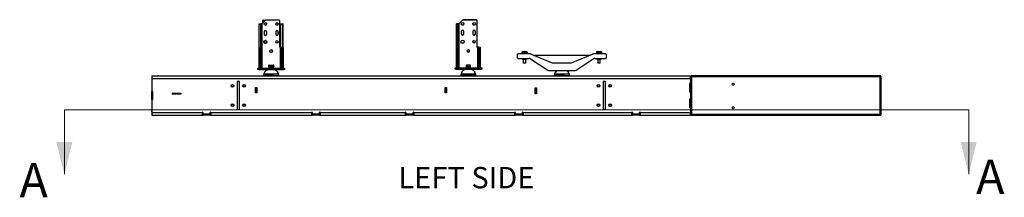
# Paper-space layout 'Sheet2' of a CAD drawing. Units: inches. Extents: x -284 to 586, y 9 to 376.
# Drawn here: x -284 to -32, y 238 to 284 of the extents above; entities that cross this region are included whole.
import ezdxf

# ---------------------------------------------------------------- set-up
doc = ezdxf.new("R2010")
doc.units = ezdxf.units.IN
doc.header["$MEASUREMENT"] = 0
doc.layers.add('FORMAT', color=7, linetype='Continuous')
doc.styles.add('SLDTEXTSTYLE0', font='TXT', dxfattribs={"width": 0.75})

psp = doc.layouts.new('Sheet2')

# ---------------------------------------------------------------- linework, layer by layer
at = {"color": 7, "linetype": 'Continuous', "lineweight": 25, "ltscale": 35}
for p, q in [((-220.886, 283.472), (-221.849, 282.508)), ((-221.622, 283.383), (-221.622, 282.735)), ((-221.497, 283.508), (-220.797, 283.508)), ((-217.392, 283.508), (-220.797, 283.508)), ((-217.267, 283.383), (-217.267, 276.633)), ((-217.267, 282.741), (-217.035, 282.508)), ((-217.267, 282.735), (-217.041, 282.508)), ((-171.962, 282.568), (-171.587, 282.568)), ((-171.962, 282.443), (-171.962, 282.568)), ((-171.93, 282.59), (-171.93, 282.568)), ((-171.93, 282.59), (-171.316, 282.59)), ((-171.587, 282.568), (-171.587, 282.443)), ((-171.337, 282.568), (-171.587, 282.568)), ((-170.374, 283.532), (-171.337, 282.568)), ((-171.337, 282.568), (-171.337, 271.288)), ((-166.88, 283.568), (-170.285, 283.568)), ((-170.253, 283.59), (-166.88, 283.59)), ((-166.755, 283.443), (-166.755, 283.465)), ((-166.755, 283.443), (-166.755, 276.693)), ((-222.474, 282.508), (-222.099, 282.508)), ((-222.474, 282.383), (-222.474, 282.508)), ((-222.099, 282.383), (-222.474, 282.383)), ((-222.474, 271.353), (-222.474, 282.383)), ((-222.099, 282.508), (-222.099, 282.383)), ((-221.849, 282.508), (-222.099, 282.508)), ((-222.099, 271.353), (-222.099, 282.383)), ((-221.849, 282.508), (-221.849, 271.228)), ((-221.235, 280.499), (-221.235, 279.889)), ((-220.607, 280.499), (-220.607, 279.889)), ((-220.585, 279.889), (-220.585, 280.499)), ((-218.282, 280.499), (-218.282, 279.889)), ((-217.655, 280.499), (-217.655, 279.889)), ((-217.632, 279.889), (-217.632, 280.499)), ((-217.041, 282.508), (-216.406, 282.508)), ((-216.387, 282.508), (-216.406, 282.508)), ((-216.385, 271.353), (-216.385, 282.383)), ((-171.587, 282.443), (-171.962, 282.443)), ((-171.962, 271.413), (-171.962, 282.443)), ((-171.587, 271.413), (-171.587, 282.443)), ((-170.723, 280.559), (-170.723, 279.949)), ((-170.073, 279.949), (-170.073, 280.559)), ((-167.77, 280.559), (-167.77, 279.949)), ((-167.12, 279.949), (-167.12, 280.559)), ((-222.486, 276.508), (-222.486, 271.228)), ((-222.486, 276.508), (-222.474, 276.508)), ((-217.142, 276.508), (-217.018, 276.508)), ((-216.768, 276.508), (-217.018, 276.508)), ((-217.018, 271.228), (-217.018, 276.508)), ((-216.768, 276.508), (-216.393, 276.508)), ((-216.768, 276.383), (-216.768, 276.508)), ((-216.393, 276.383), (-216.768, 276.383)), ((-216.768, 276.383), (-216.768, 271.353)), ((-216.393, 276.508), (-216.393, 276.383)), ((-216.393, 276.383), (-216.393, 271.353)), ((-166.474, 276.59), (-166.63, 276.59)), ((-166.63, 276.568), (-166.506, 276.568)), ((-166.256, 276.568), (-166.506, 276.568)), ((-166.506, 271.288), (-166.506, 276.568)), ((-166.474, 276.59), (-165.849, 276.59)), ((-166.256, 276.568), (-165.881, 276.568)), ((-166.256, 276.443), (-166.256, 276.568)), ((-165.881, 276.443), (-166.256, 276.443)), ((-166.256, 276.443), (-166.256, 271.413)), ((-165.881, 276.568), (-165.881, 276.443)), ((-165.881, 276.443), (-165.881, 271.413)), ((-165.849, 271.31), (-165.849, 276.59)), ((-155.177, 275.378), (-155.187, 275.374)), ((-155.187, 275.374), (-155.187, 274.981)), ((-155.187, 274.981), (-155.16, 274.981)), ((-155.049, 275.431), (-155.177, 275.379)), ((-155.163, 274.981), (-155.163, 274.816)), ((-154.873, 274.981), (-155.16, 274.981)), ((-155.049, 275.431), (-154.028, 275.431)), ((-154.873, 274.981), (-154.846, 274.981)), ((-154.846, 275.374), (-154.846, 274.981)), ((-154.846, 274.981), (-154.793, 274.981)), ((-154.538, 274.981), (-154.793, 274.981)), ((-154.538, 274.981), (-154.452, 274.981)), ((-154.538, 274.816), (-154.538, 274.981)), ((-154.479, 274.971), (-154.538, 274.971)), ((-154.479, 274.816), (-154.479, 274.981)), ((-154.443, 274.816), (-154.443, 274.981)), ((-154.249, 274.981), (-154.443, 274.981)), ((-154.249, 274.981), (-154.196, 274.981)), ((-154.196, 275.374), (-154.196, 274.981)), ((-154.196, 274.981), (-154.172, 274.981)), ((-153.914, 274.981), (-154.172, 274.981)), ((-153.9, 275.379), (-154.028, 275.431)), ((-153.914, 274.981), (-153.889, 274.981)), ((-153.913, 274.816), (-153.913, 274.981)), ((-153.889, 275.374), (-153.889, 274.981)), ((-136.057, 275.378), (-136.067, 275.374)), ((-136.067, 275.374), (-136.067, 274.981)), ((-136.067, 274.981), (-136.04, 274.981)), ((-135.929, 275.431), (-136.057, 275.379)), ((-136.043, 274.981), (-136.043, 274.816)), ((-135.753, 274.981), (-136.04, 274.981)), ((-135.929, 275.431), (-134.908, 275.431)), ((-135.753, 274.981), (-135.726, 274.981)), ((-135.726, 275.374), (-135.726, 274.981)), ((-135.726, 274.981), (-135.673, 274.981)), ((-135.418, 274.981), (-135.673, 274.981)), ((-135.418, 274.981), (-135.332, 274.981)), ((-135.418, 274.816), (-135.418, 274.981)), ((-135.359, 274.971), (-135.418, 274.971)), ((-135.359, 274.816), (-135.359, 274.981)), ((-135.323, 274.816), (-135.323, 274.981)), ((-135.129, 274.981), (-135.323, 274.981)), ((-135.129, 274.981), (-135.076, 274.981)), ((-135.076, 275.374), (-135.076, 274.981)), ((-135.076, 274.981), (-135.052, 274.981)), ((-134.794, 274.981), (-135.052, 274.981)), ((-134.78, 275.379), (-134.908, 275.431)), ((-134.794, 274.981), (-134.769, 274.981)), ((-134.793, 274.816), (-134.793, 274.981)), ((-134.769, 275.374), (-134.769, 274.981)), ((-156.401, 274.566), (-156.401, 273.941)), ((-153.11, 274.816), (-156.151, 274.816)), ((-156.151, 273.691), (-153.376, 273.691)), ((-155.088, 273.691), (-155.088, 273.531)), ((-155.088, 273.531), (-154.538, 273.531)), ((-154.538, 273.431), (-154.988, 273.431)), ((-154.848, 273.431), (-154.848, 272.481)), ((-154.228, 272.481), (-154.848, 272.481)), ((-154.538, 273.691), (-154.538, 273.531)), ((-154.538, 273.531), (-153.988, 273.531)), ((-154.538, 273.531), (-154.538, 273.431)), ((-154.088, 273.431), (-154.538, 273.431)), ((-154.228, 272.481), (-154.228, 273.431)), ((-153.988, 273.691), (-153.988, 273.531)), ((-152.964, 273.568), (-148.589, 270.689)), ((-152.829, 274.761), (-147.44, 272.584)), ((-137.915, 274.432), (-152.013, 274.432)), ((-147.346, 272.566), (-142.581, 272.566)), ((-142.488, 272.584), (-137.099, 274.761)), ((-141.339, 270.689), (-136.964, 273.568)), ((-133.776, 274.816), (-136.818, 274.816)), ((-136.552, 273.691), (-133.776, 273.691)), ((-135.968, 273.691), (-135.968, 273.531)), ((-135.968, 273.531), (-135.418, 273.531)), ((-135.418, 273.431), (-135.868, 273.431)), ((-135.728, 273.431), (-135.728, 272.481)), ((-135.108, 272.481), (-135.728, 272.481)), ((-135.418, 273.691), (-135.418, 273.531)), ((-135.418, 273.531), (-135.418, 273.431)), ((-135.418, 273.531), (-134.868, 273.531)), ((-134.968, 273.431), (-135.418, 273.431)), ((-135.108, 272.481), (-135.108, 273.431)), ((-134.868, 273.691), (-134.868, 273.531)), ((-133.526, 273.941), (-133.526, 274.566)), ((-222.873, 271.228), (-222.873, 270.853)), ((-222.873, 271.228), (-222.849, 271.228)), ((-222.849, 270.853), (-222.873, 270.853)), ((-222.849, 270.853), (-222.849, 271.228)), ((-222.849, 271.228), (-222.599, 271.228)), ((-222.599, 270.853), (-222.849, 270.853)), ((-222.599, 271.228), (-222.599, 270.853)), ((-222.599, 271.228), (-216.268, 271.228)), ((-222.599, 270.853), (-216.268, 270.853)), ((-222.474, 271.353), (-222.099, 271.353)), ((-222.474, 271.228), (-222.474, 271.353)), ((-222.099, 271.353), (-222.099, 271.228)), ((-220.121, 271.318), (-220.121, 271.228)), ((-219.434, 271.318), (-220.121, 271.318)), ((-220.072, 271.916), (-220.083, 271.912)), ((-220.083, 271.912), (-220.083, 271.518)), ((-220.083, 271.518), (-220.055, 271.518)), ((-219.944, 271.968), (-220.072, 271.916)), ((-220.059, 271.518), (-220.059, 271.318)), ((-219.769, 271.518), (-220.055, 271.518)), ((-219.944, 271.968), (-218.923, 271.968)), ((-219.769, 271.518), (-219.741, 271.518)), ((-219.741, 271.912), (-219.741, 271.518)), ((-219.741, 271.518), (-219.689, 271.518)), ((-219.434, 271.518), (-219.689, 271.518)), ((-219.434, 271.518), (-219.347, 271.518)), ((-219.434, 271.318), (-219.434, 271.518)), ((-219.375, 271.508), (-219.434, 271.508)), ((-218.746, 271.318), (-219.434, 271.318)), ((-219.375, 271.318), (-219.375, 271.518)), ((-219.338, 271.318), (-219.338, 271.518)), ((-219.144, 271.518), (-219.338, 271.518)), ((-219.144, 271.518), (-219.092, 271.518)), ((-219.092, 271.912), (-219.092, 271.518)), ((-219.092, 271.518), (-219.067, 271.518)), ((-218.809, 271.518), (-219.067, 271.518)), ((-218.963, 270.852), (-218.963, 270.853)), ((-218.795, 271.916), (-218.923, 271.968)), ((-218.809, 271.318), (-218.809, 271.518)), ((-218.809, 271.518), (-218.784, 271.518)), ((-218.784, 271.912), (-218.784, 271.518)), ((-218.746, 271.228), (-218.746, 271.318)), ((-216.768, 271.353), (-216.393, 271.353)), ((-216.768, 271.228), (-216.768, 271.353)), ((-216.393, 271.353), (-216.393, 271.228)), ((-216.268, 270.853), (-216.268, 271.228)), ((-216.268, 271.228), (-216.018, 271.228)), ((-216.018, 270.853), (-216.268, 270.853)), ((-216.018, 271.228), (-216.018, 270.853)), ((-216.018, 271.228), (-216.004, 271.228)), ((-216.018, 270.853), (-216.004, 270.853)), ((-216.004, 270.853), (-216.004, 271.228)), ((-216.004, 270.853), (-216.004, 271.228)), ((-172.337, 271.288), (-172.337, 271.31)), ((-172.337, 271.31), (-172.087, 271.31)), ((-172.337, 270.913), (-172.337, 271.288)), ((-172.337, 271.288), (-172.087, 271.288)), ((-172.087, 270.913), (-172.337, 270.913)), ((-172.087, 271.31), (-171.962, 271.31)), ((-172.087, 271.288), (-172.087, 270.913)), ((-172.087, 271.288), (-165.756, 271.288)), ((-172.087, 270.913), (-165.756, 270.913)), ((-171.962, 271.413), (-171.587, 271.413)), ((-171.962, 271.288), (-171.962, 271.413)), ((-171.587, 271.413), (-171.587, 271.288)), ((-169.577, 271.383), (-169.577, 271.288)), ((-168.926, 271.383), (-169.577, 271.383)), ((-169.39, 271.938), (-169.463, 271.896)), ((-169.463, 271.896), (-169.463, 271.567)), ((-169.329, 271.567), (-169.463, 271.567)), ((-169.448, 271.547), (-169.448, 271.383)), ((-169.448, 271.547), (-168.437, 271.547)), ((-169.329, 271.938), (-169.39, 271.938)), ((-169.39, 271.567), (-169.39, 271.547)), ((-168.925, 271.938), (-169.329, 271.938)), ((-169.196, 271.567), (-169.329, 271.567)), ((-169.196, 271.567), (-169.196, 271.896)), ((-168.925, 271.567), (-169.196, 271.567)), ((-168.267, 271.383), (-168.926, 271.383)), ((-168.517, 271.938), (-168.925, 271.938)), ((-168.654, 271.567), (-168.925, 271.567)), ((-168.654, 271.567), (-168.654, 271.896)), ((-168.517, 271.567), (-168.654, 271.567)), ((-168.453, 271.938), (-168.517, 271.938)), ((-168.38, 271.567), (-168.517, 271.567)), ((-168.38, 271.896), (-168.453, 271.938)), ((-168.453, 271.547), (-168.453, 271.567)), ((-168.437, 271.547), (-168.437, 271.383)), ((-168.437, 271.547), (-168.427, 271.547)), ((-168.427, 271.547), (-168.427, 271.383)), ((-168.427, 271.547), (-168.396, 271.547)), ((-168.396, 271.383), (-168.396, 271.547)), ((-168.38, 271.567), (-168.38, 271.896)), ((-168.267, 271.288), (-168.267, 271.383)), ((-166.256, 271.288), (-166.256, 271.413)), ((-166.256, 271.413), (-165.881, 271.413)), ((-165.881, 271.413), (-165.881, 271.288)), ((-165.881, 271.31), (-165.756, 271.31)), ((-165.756, 271.31), (-165.506, 271.31)), ((-165.756, 270.913), (-165.756, 271.288)), ((-165.756, 271.288), (-165.506, 271.288)), ((-165.506, 270.913), (-165.756, 270.913)), ((-165.506, 271.31), (-165.506, 271.288)), ((-165.506, 271.288), (-165.506, 270.913)), ((-148.177, 270.566), (-141.751, 270.566)), ((-249.968, 269.193), (-249.968, 268.525)), ((-249.968, 269.193), (-111.968, 269.193)), ((-249.968, 268.525), (-111.968, 268.525)), ((-249.968, 268.525), (-249.968, 265.287)), ((-248.9, 269.228), (-248.935, 269.211)), ((-248.935, 269.211), (-248.935, 269.193)), ((-248.935, 269.211), (-248.25, 269.211)), ((-248.9, 269.228), (-248.285, 269.228)), ((-248.25, 269.211), (-248.285, 269.228)), ((-248.25, 269.193), (-248.25, 269.211)), ((-227.53, 267.756), (-228.155, 267.756)), ((-228.155, 267.756), (-228.155, 260.631)), ((-227.53, 260.631), (-227.53, 267.756)), ((-227.53, 260.631), (-227.53, 267.756)), ((-221.308, 269.708), (-221.404, 269.313)), ((-221.308, 269.708), (-221.404, 269.313)), ((-221.404, 269.313), (-221.404, 269.193)), ((-221.404, 269.313), (-221.404, 269.193)), ((-221.404, 269.313), (-221.094, 269.313)), ((-221.094, 269.313), (-221.094, 269.193)), ((-219.961, 269.313), (-221.094, 269.313)), ((-219.961, 269.313), (-219.961, 269.193)), ((-219.961, 269.313), (-218.907, 269.313)), ((-219.939, 269.663), (-219.939, 269.313)), ((-219.939, 269.663), (-219.679, 269.663)), ((-219.679, 269.663), (-219.679, 269.313)), ((-219.679, 269.663), (-219.174, 269.663)), ((-219.174, 269.663), (-219.174, 269.313)), ((-219.174, 269.663), (-218.929, 269.663)), ((-218.929, 269.663), (-218.929, 269.313)), ((-218.907, 269.313), (-218.907, 269.193)), ((-218.907, 269.313), (-217.773, 269.313)), ((-217.773, 269.313), (-217.773, 269.193)), ((-217.773, 269.313), (-217.464, 269.313)), ((-217.464, 269.313), (-217.56, 269.708)), ((-217.464, 269.193), (-217.464, 269.313)), ((-170.796, 269.768), (-170.862, 269.497)), ((-170.862, 269.498), (-170.862, 269.193)), ((-170.572, 269.313), (-170.572, 269.193)), ((-169.449, 269.313), (-170.572, 269.313)), ((-169.449, 269.313), (-169.449, 269.193)), ((-169.449, 269.313), (-168.395, 269.313)), ((-169.427, 269.663), (-169.427, 269.313)), ((-169.427, 269.663), (-169.169, 269.663)), ((-169.169, 269.663), (-169.169, 269.313)), ((-169.169, 269.663), (-168.664, 269.663)), ((-168.739, 269.314), (-168.739, 269.313)), ((-168.671, 269.314), (-168.671, 269.313)), ((-168.664, 269.663), (-168.664, 269.313)), ((-168.664, 269.663), (-168.417, 269.663)), ((-168.649, 269.314), (-168.649, 269.313)), ((-168.638, 269.314), (-168.649, 269.314)), ((-168.638, 269.314), (-168.638, 269.313)), ((-168.604, 269.314), (-168.638, 269.314)), ((-168.604, 269.314), (-168.604, 269.313)), ((-168.602, 269.314), (-168.604, 269.314)), ((-168.602, 269.314), (-168.602, 269.313)), ((-168.538, 269.314), (-168.538, 269.313)), ((-168.484, 269.314), (-168.524, 269.314)), ((-168.484, 269.314), (-168.484, 269.313)), ((-168.478, 269.314), (-168.484, 269.314)), ((-168.478, 269.314), (-168.478, 269.313)), ((-168.447, 269.314), (-168.478, 269.314)), ((-168.447, 269.314), (-168.447, 269.313)), ((-168.44, 269.314), (-168.447, 269.314)), ((-168.44, 269.314), (-168.44, 269.313)), ((-168.414, 269.314), (-168.44, 269.314)), ((-168.417, 269.663), (-168.417, 269.314)), ((-168.414, 269.314), (-168.414, 269.313)), ((-168.407, 269.314), (-168.414, 269.314)), ((-168.407, 269.314), (-168.407, 269.313)), ((-168.376, 269.314), (-168.407, 269.314)), ((-168.395, 269.313), (-168.395, 269.193)), ((-168.395, 269.313), (-167.272, 269.313)), ((-168.376, 269.314), (-168.376, 269.313)), ((-168.375, 269.314), (-168.376, 269.314)), ((-168.375, 269.314), (-168.375, 269.313)), ((-168.335, 269.314), (-168.375, 269.314)), ((-168.335, 269.314), (-168.335, 269.313)), ((-168.334, 269.314), (-168.335, 269.314)), ((-168.334, 269.314), (-168.334, 269.313)), ((-168.289, 269.314), (-168.334, 269.314)), ((-168.289, 269.314), (-168.289, 269.313)), ((-168.288, 269.314), (-168.289, 269.314)), ((-168.288, 269.314), (-168.288, 269.313)), ((-168.273, 269.314), (-168.273, 269.313)), ((-168.229, 269.314), (-168.229, 269.313)), ((-168.218, 269.314), (-168.229, 269.314)), ((-168.218, 269.314), (-168.218, 269.313)), ((-168.187, 269.314), (-168.218, 269.314)), ((-168.187, 269.314), (-168.187, 269.313)), ((-168.182, 269.314), (-168.187, 269.314)), ((-168.182, 269.314), (-168.182, 269.313)), ((-168.151, 269.314), (-168.151, 269.313)), ((-168.145, 269.314), (-168.145, 269.313)), ((-168.139, 269.314), (-168.141, 269.314)), ((-168.139, 269.314), (-168.139, 269.313)), ((-168.128, 269.314), (-168.139, 269.314)), ((-168.128, 269.314), (-168.128, 269.313)), ((-168.104, 269.314), (-168.128, 269.314)), ((-168.104, 269.314), (-168.104, 269.313)), ((-168.066, 269.314), (-168.066, 269.313)), ((-168.031, 269.314), (-168.057, 269.314)), ((-168.031, 269.314), (-168.031, 269.313)), ((-168.02, 269.314), (-168.031, 269.314)), ((-168.02, 269.314), (-168.02, 269.313)), ((-167.272, 269.313), (-167.272, 269.193)), ((-166.982, 269.496), (-167.048, 269.768)), ((-166.982, 269.193), (-166.982, 269.498)), ((-146.838, 269.708), (-146.934, 269.313)), ((-146.934, 269.313), (-146.934, 269.193)), ((-146.934, 269.313), (-146.624, 269.313)), ((-146.624, 269.313), (-146.624, 269.193)), ((-145.491, 269.313), (-146.624, 269.313)), ((-145.491, 269.313), (-145.491, 269.193)), ((-145.491, 269.313), (-144.437, 269.313)), ((-145.404, 269.663), (-145.404, 269.313)), ((-145.404, 269.663), (-145.398, 269.663)), ((-145.398, 269.663), (-145.398, 269.313)), ((-145.398, 269.663), (-144.958, 269.663)), ((-144.958, 269.663), (-144.958, 269.313)), ((-144.958, 269.663), (-144.524, 269.663)), ((-144.524, 269.663), (-144.524, 269.313)), ((-144.437, 269.313), (-144.437, 269.193)), ((-144.437, 269.313), (-143.303, 269.313)), ((-143.303, 269.313), (-143.303, 269.193)), ((-143.303, 269.313), (-142.994, 269.313)), ((-142.994, 269.313), (-143.09, 269.708)), ((-142.994, 269.193), (-142.994, 269.313)), ((-134.406, 267.756), (-134.406, 260.631)), ((-133.781, 267.756), (-134.406, 267.756)), ((-134.405, 267.756), (-134.405, 260.631)), ((-133.781, 260.631), (-133.781, 267.756)), ((-111.968, 268.525), (-111.968, 269.193)), ((-111.833, 269.031), (-111.968, 269.031)), ((-111.968, 268.525), (-111.968, 267.287)), ((-111.805, 269.059), (-111.805, 269.193)), ((-63.437, 269.193), (-111.805, 269.193)), ((-111.785, 269.059), (-111.805, 269.059)), ((-111.73, 268.976), (-111.73, 268.945)), ((-111.73, 268.976), (-111.73, 268.945)), ((-111.708, 268.934), (-111.708, 259.393)), ((-63.409, 268.934), (-111.708, 268.934)), ((-63.409, 269.193), (-63.437, 269.193)), ((-63.409, 269.059), (-63.418, 269.059)), ((-63.409, 269.059), (-63.418, 269.059)), ((-63.416, 269.031), (-63.409, 269.031)), ((-63.409, 269.193), (-63.337, 269.181)), ((-63.409, 269.193), (-63.409, 269.059)), ((-63.409, 269.059), (-63.409, 269.059)), ((-63.409, 269.059), (-63.372, 269.052)), ((-63.409, 259.393), (-63.409, 268.934)), ((-63.409, 268.934), (-63.149, 268.934)), ((-63.149, 259.393), (-63.149, 268.934)), ((-249.968, 265.287), (-249.968, 265.225)), ((-249.968, 265.225), (-249.718, 265.225)), ((-249.968, 265.193), (-249.968, 265.225)), ((-249.968, 265.193), (-249.718, 265.193)), ((-249.968, 265.162), (-249.968, 265.193)), ((-249.718, 265.162), (-249.968, 265.162)), ((-249.968, 263.225), (-249.968, 265.162)), ((-249.749, 265.256), (-249.937, 265.256)), ((-249.718, 263.162), (-249.718, 265.225)), ((-223.484, 266.256), (-223.14, 266.256)), ((-223.484, 264.881), (-223.484, 266.256)), ((-223.14, 264.881), (-223.484, 264.881)), ((-223.437, 266.225), (-223.437, 266.256)), ((-223.437, 266.225), (-223.187, 266.225)), ((-223.437, 266.193), (-223.437, 266.225)), ((-223.437, 266.193), (-223.187, 266.193)), ((-223.437, 266.162), (-223.437, 266.193)), ((-223.187, 266.162), (-223.437, 266.162)), ((-223.437, 264.975), (-223.437, 266.162)), ((-223.437, 264.975), (-223.187, 264.975)), ((-223.437, 264.943), (-223.437, 264.975)), ((-223.187, 264.943), (-223.437, 264.943)), ((-223.437, 264.912), (-223.437, 264.943)), ((-223.187, 264.912), (-223.437, 264.912)), ((-223.437, 264.881), (-223.437, 264.912)), ((-223.187, 266.225), (-223.187, 266.256)), ((-223.187, 266.225), (-223.187, 266.193)), ((-223.187, 266.193), (-223.187, 266.162)), ((-223.187, 264.975), (-223.187, 266.162)), ((-223.187, 264.975), (-223.187, 264.943)), ((-223.187, 264.943), (-223.187, 264.912)), ((-223.187, 264.881), (-223.187, 264.912)), ((-223.14, 266.256), (-223.14, 264.881)), ((-174.827, 264.881), (-174.827, 266.256)), ((-174.827, 266.256), (-174.483, 266.256)), ((-174.483, 264.881), (-174.827, 264.881)), ((-174.78, 266.225), (-174.78, 266.256)), ((-174.78, 266.225), (-174.53, 266.225)), ((-174.78, 266.193), (-174.78, 266.225)), ((-174.78, 266.193), (-174.53, 266.193)), ((-174.78, 266.162), (-174.78, 266.193)), ((-174.53, 266.162), (-174.78, 266.162)), ((-174.78, 264.975), (-174.78, 266.162)), ((-174.78, 264.975), (-174.53, 264.975)), ((-174.78, 264.943), (-174.78, 264.975)), ((-174.53, 264.943), (-174.78, 264.943)), ((-174.78, 264.912), (-174.78, 264.943)), ((-174.53, 264.912), (-174.78, 264.912)), ((-174.78, 264.881), (-174.78, 264.912)), ((-174.53, 266.225), (-174.53, 266.256)), ((-174.53, 266.225), (-174.53, 266.193)), ((-174.53, 266.193), (-174.53, 266.162)), ((-174.53, 264.975), (-174.53, 266.162)), ((-174.53, 265.068), (-174.483, 265.068)), ((-174.53, 264.975), (-174.53, 264.943)), ((-174.53, 264.943), (-174.53, 264.912)), ((-174.53, 264.881), (-174.53, 264.912)), ((-174.483, 266.256), (-174.483, 264.881)), ((-151.827, 266.131), (-151.483, 266.131)), ((-151.827, 264.631), (-151.827, 266.131)), ((-151.78, 266.1), (-151.78, 266.131)), ((-151.78, 266.1), (-151.53, 266.1)), ((-151.78, 266.068), (-151.78, 266.1)), ((-151.78, 266.068), (-151.53, 266.068)), ((-151.78, 266.037), (-151.78, 266.068)), ((-151.78, 264.725), (-151.78, 266.037)), ((-151.53, 266.037), (-151.78, 266.037)), ((-151.53, 266.1), (-151.53, 266.131)), ((-151.53, 266.1), (-151.53, 266.068)), ((-151.53, 266.068), (-151.53, 266.037)), ((-151.53, 264.725), (-151.53, 266.037)), ((-151.53, 265.068), (-151.483, 265.068)), ((-151.483, 266.131), (-151.483, 264.631)), ((-112.218, 265.162), (-112.218, 267.225)), ((-112.218, 267.213), (-111.968, 267.213)), ((-112.218, 267.193), (-111.968, 267.193)), ((-111.968, 267.173), (-112.218, 267.173)), ((-112.218, 265.213), (-111.968, 265.213)), ((-111.968, 265.193), (-112.218, 265.193)), ((-111.968, 265.173), (-112.218, 265.173)), ((-112.187, 267.256), (-111.999, 267.256)), ((-111.999, 265.131), (-112.187, 265.131)), ((-111.968, 267.287), (-111.968, 267.213)), ((-111.968, 267.213), (-111.968, 267.193)), ((-111.968, 267.193), (-111.968, 267.173)), ((-111.968, 265.213), (-111.968, 267.173)), ((-111.968, 265.213), (-111.968, 265.193)), ((-111.968, 265.193), (-111.968, 265.173)), ((-111.968, 265.173), (-111.968, 265.1)), ((-111.968, 265.1), (-111.968, 263.287)), ((-100.804, 267.07), (-100.804, 267.078)), ((-249.968, 263.225), (-249.718, 263.225)), ((-249.968, 263.193), (-249.968, 263.225)), ((-249.718, 263.193), (-249.968, 263.193)), ((-249.968, 263.162), (-249.968, 263.193)), ((-249.718, 263.162), (-249.968, 263.162)), ((-249.968, 263.162), (-249.968, 263.1)), ((-249.968, 263.1), (-249.968, 259.861)), ((-249.937, 263.131), (-249.749, 263.131)), ((-244.678, 264.538), (-244.678, 264.788)), ((-244.678, 264.757), (-244.647, 264.757)), ((-244.647, 264.82), (-242.609, 264.82)), ((-244.647, 264.757), (-244.647, 264.507)), ((-244.647, 264.757), (-242.709, 264.757)), ((-242.609, 264.507), (-244.647, 264.507)), ((-243.928, 264.757), (-243.928, 264.82)), ((-243.428, 264.757), (-243.428, 264.82)), ((-242.709, 264.507), (-242.709, 264.757)), ((-242.709, 264.757), (-242.678, 264.757)), ((-242.678, 264.757), (-242.678, 264.507)), ((-242.678, 264.757), (-242.668, 264.757)), ((-242.668, 264.757), (-242.668, 264.507)), ((-242.668, 264.757), (-242.578, 264.757)), ((-242.578, 264.788), (-242.578, 264.538)), ((-151.483, 264.631), (-151.827, 264.631)), ((-151.78, 264.725), (-151.53, 264.725)), ((-151.78, 264.693), (-151.78, 264.725)), ((-151.53, 264.693), (-151.78, 264.693)), ((-151.78, 264.662), (-151.78, 264.693)), ((-151.53, 264.662), (-151.78, 264.662)), ((-151.78, 264.631), (-151.78, 264.662)), ((-151.53, 264.725), (-151.53, 264.693)), ((-151.53, 264.693), (-151.53, 264.662)), ((-151.53, 264.631), (-151.53, 264.662)), ((-112.218, 261.162), (-112.218, 263.225)), ((-112.218, 263.213), (-111.968, 263.213)), ((-112.218, 263.193), (-111.968, 263.193)), ((-111.968, 263.173), (-112.218, 263.173)), ((-112.187, 263.256), (-111.999, 263.256)), ((-111.968, 263.287), (-111.968, 263.213)), ((-111.968, 263.213), (-111.968, 263.193)), ((-111.968, 263.193), (-111.968, 263.173)), ((-111.968, 261.213), (-111.968, 263.173)), ((-249.985, 260.704), (-250.003, 260.669)), ((-250.003, 260.054), (-250.003, 260.669)), ((-250.003, 260.054), (-249.985, 260.019)), ((-249.968, 260.704), (-249.985, 260.704)), ((-249.985, 260.019), (-249.985, 260.704)), ((-249.985, 260.019), (-249.968, 260.019)), ((-249.968, 259.861), (-237.03, 259.861)), ((-249.968, 259.861), (-249.968, 259.193)), ((-237.03, 259.193), (-237.03, 259.861)), ((-236.905, 259.861), (-236.905, 259.548)), ((-235.03, 259.548), (-235.03, 259.861)), ((-234.968, 259.924), (-234.968, 259.693)), ((-234.905, 259.861), (-209.03, 259.861)), ((-234.905, 259.861), (-234.905, 259.193)), ((-228.155, 260.631), (-227.53, 260.631)), ((-209.03, 259.193), (-209.03, 259.861)), ((-208.905, 259.861), (-208.905, 259.548)), ((-207.03, 259.548), (-207.03, 259.861)), ((-206.905, 259.861), (-185.03, 259.861)), ((-206.905, 259.861), (-206.905, 259.193)), ((-185.03, 259.193), (-185.03, 259.861)), ((-184.905, 259.861), (-184.905, 259.548)), ((-183.03, 259.548), (-183.03, 259.861)), ((-182.905, 259.861), (-157.03, 259.861)), ((-182.905, 259.861), (-182.905, 259.193)), ((-157.03, 259.193), (-157.03, 259.861)), ((-156.905, 259.861), (-156.905, 259.548)), ((-155.03, 259.548), (-155.03, 259.861)), ((-154.905, 259.861), (-127.03, 259.861)), ((-154.905, 259.861), (-154.905, 259.193)), ((-134.406, 260.631), (-133.781, 260.631)), ((-127.03, 259.193), (-127.03, 259.861)), ((-126.905, 259.861), (-126.905, 259.548)), ((-125.03, 259.548), (-125.03, 259.861)), ((-124.905, 259.861), (-111.968, 259.861)), ((-124.905, 259.861), (-124.905, 259.193)), ((-112.218, 261.213), (-111.968, 261.213)), ((-111.968, 261.193), (-112.218, 261.193)), ((-111.968, 261.173), (-112.218, 261.173)), ((-111.999, 261.131), (-112.187, 261.131)), ((-111.968, 261.213), (-111.968, 261.193)), ((-111.968, 261.193), (-111.968, 261.173)), ((-111.968, 261.173), (-111.968, 261.1)), ((-111.968, 261.1), (-111.968, 259.861)), ((-111.968, 259.333), (-111.968, 259.861)), ((-100.804, 261.07), (-100.804, 261.078)), ((-249.968, 259.193), (-237.03, 259.193)), ((-237.03, 259.443), (-236.905, 259.443)), ((-237.03, 259.193), (-236.905, 259.193)), ((-236.905, 259.443), (-236.905, 259.193)), ((-236.874, 259.443), (-236.905, 259.443)), ((-236.905, 259.193), (-236.874, 259.193)), ((-236.874, 259.516), (-235.062, 259.516)), ((-236.874, 259.193), (-236.874, 259.443)), ((-235.062, 259.443), (-236.874, 259.443)), ((-235.062, 259.193), (-236.874, 259.193)), ((-235.062, 259.443), (-235.062, 259.193)), ((-235.03, 259.443), (-235.062, 259.443)), ((-235.062, 259.193), (-235.03, 259.193)), ((-235.03, 259.193), (-235.03, 259.443)), ((-235.03, 259.443), (-234.905, 259.443)), ((-235.03, 259.193), (-234.905, 259.193)), ((-234.905, 259.193), (-209.03, 259.193)), ((-209.03, 259.443), (-208.905, 259.443)), ((-209.03, 259.193), (-208.905, 259.193)), ((-208.905, 259.443), (-208.905, 259.193)), ((-208.874, 259.443), (-208.905, 259.443)), ((-208.905, 259.193), (-208.874, 259.193)), ((-208.874, 259.516), (-207.062, 259.516)), ((-208.874, 259.193), (-208.874, 259.443)), ((-207.062, 259.443), (-208.874, 259.443)), ((-207.062, 259.193), (-208.874, 259.193)), ((-207.062, 259.443), (-207.062, 259.193)), ((-207.03, 259.443), (-207.062, 259.443)), ((-207.062, 259.193), (-207.03, 259.193)), ((-207.03, 259.193), (-207.03, 259.443)), ((-207.03, 259.443), (-206.905, 259.443)), ((-207.03, 259.193), (-206.905, 259.193)), ((-206.905, 259.193), (-185.03, 259.193)), ((-185.03, 259.443), (-184.905, 259.443)), ((-185.03, 259.193), (-184.905, 259.193)), ((-184.905, 259.443), (-184.905, 259.193)), ((-184.874, 259.443), (-184.905, 259.443)), ((-184.905, 259.193), (-184.874, 259.193)), ((-184.874, 259.516), (-183.062, 259.516)), ((-184.874, 259.193), (-184.874, 259.443)), ((-183.062, 259.443), (-184.874, 259.443)), ((-183.062, 259.193), (-184.874, 259.193)), ((-183.062, 259.443), (-183.062, 259.193)), ((-183.03, 259.443), (-183.062, 259.443)), ((-183.062, 259.193), (-183.03, 259.193)), ((-183.03, 259.193), (-183.03, 259.443)), ((-183.03, 259.443), (-182.905, 259.443)), ((-183.03, 259.193), (-182.905, 259.193)), ((-182.905, 259.193), (-157.03, 259.193)), ((-157.03, 259.443), (-156.905, 259.443)), ((-157.03, 259.193), (-156.905, 259.193)), ((-156.905, 259.443), (-156.905, 259.193)), ((-156.874, 259.443), (-156.905, 259.443)), ((-156.905, 259.193), (-156.874, 259.193)), ((-156.874, 259.516), (-155.062, 259.516)), ((-156.874, 259.193), (-156.874, 259.443)), ((-155.062, 259.443), (-156.874, 259.443)), ((-155.062, 259.193), (-156.874, 259.193)), ((-155.062, 259.443), (-155.062, 259.193)), ((-155.03, 259.443), (-155.062, 259.443)), ((-155.062, 259.193), (-155.03, 259.193)), ((-155.03, 259.193), (-155.03, 259.443)), ((-155.03, 259.443), (-154.905, 259.443)), ((-155.03, 259.193), (-154.905, 259.193)), ((-154.905, 259.193), (-127.03, 259.193)), ((-127.03, 259.443), (-126.905, 259.443)), ((-127.03, 259.193), (-126.905, 259.193)), ((-126.905, 259.443), (-126.905, 259.193)), ((-126.874, 259.443), (-126.905, 259.443)), ((-126.905, 259.193), (-126.874, 259.193)), ((-126.874, 259.516), (-125.062, 259.516)), ((-126.874, 259.193), (-126.874, 259.443)), ((-125.062, 259.443), (-126.874, 259.443)), ((-125.062, 259.193), (-126.874, 259.193)), ((-125.062, 259.443), (-125.062, 259.193)), ((-125.03, 259.443), (-125.062, 259.443)), ((-125.062, 259.193), (-125.03, 259.193)), ((-125.03, 259.193), (-125.03, 259.443)), ((-125.03, 259.443), (-124.905, 259.443)), ((-125.03, 259.193), (-124.905, 259.193)), ((-124.905, 259.193), (-111.968, 259.193)), ((-111.968, 259.333), (-111.968, 259.296)), ((-111.833, 259.296), (-111.968, 259.296)), ((-111.833, 259.296), (-111.968, 259.296)), ((-111.968, 259.193), (-111.968, 259.296)), ((-111.833, 259.296), (-111.833, 259.296)), ((-111.805, 259.268), (-111.805, 259.134)), ((-111.805, 259.134), (-111.805, 259.134)), ((-111.785, 259.134), (-111.805, 259.134)), ((-111.805, 259.134), (-63.437, 259.134)), ((-111.785, 259.134), (-65.935, 259.134)), ((-111.73, 259.382), (-111.73, 259.351)), ((-111.73, 259.382), (-111.73, 259.351)), ((-111.708, 259.393), (-63.409, 259.393)), ((-65.921, 259.134), (-65.935, 259.134)), ((-65.899, 259.134), (-65.921, 259.134)), ((-65.899, 259.134), (-65.899, 259.134)), ((-65.879, 259.134), (-65.899, 259.134)), ((-65.879, 259.134), (-63.409, 259.134)), ((-63.437, 259.134), (-63.409, 259.134)), ((-63.418, 259.268), (-63.409, 259.268)), ((-63.149, 259.393), (-63.409, 259.393)), ((-63.409, 259.134), (-63.409, 259.268)), ((-63.409, 259.134), (-63.409, 259.134)), ((-63.149, 259.393), (-63.149, 259.393))]:
    psp.add_line(p, q, dxfattribs=at)
at = {"color": 8, "linetype": 'Continuous', "lineweight": 25, "ltscale": 35}
for p, q in [((-217.041, 282.508), (-217.041, 276.508)), ((-216.406, 276.508), (-216.406, 282.508)), ((-166.474, 276.568), (-166.474, 276.59)), ((-172.087, 271.31), (-172.087, 271.288)), ((-165.756, 271.288), (-165.756, 271.31)), ((-221.308, 269.708), (-217.56, 269.708)), ((-170.796, 269.768), (-167.048, 269.768)), ((-146.838, 269.708), (-143.09, 269.708)), ((-63.409, 269.031), (-63.409, 268.934)), ((-235.03, 259.693), (-234.968, 259.693)), ((-111.785, 259.134), (-111.785, 259.134)), ((-65.935, 259.134), (-65.935, 259.134)), ((-65.921, 259.134), (-65.921, 259.134)), ((-65.879, 259.134), (-65.879, 259.134)), ((-63.409, 259.393), (-63.409, 259.296)), ((-63.409, 259.296), (-63.409, 259.296))]:
    psp.add_line(p, q, dxfattribs=at)
at = {"color": 7, "linetype": 'Continuous', "lineweight": 18, "ltscale": 35}
for p, q in [((-40.727, 260.566), (-272.425, 260.566)), ((-272.425, 260.566), (-272.425, 244.031)), ((-40.727, 260.566), (-40.727, 244.031))]:
    psp.add_line(p, q, dxfattribs=at)
at = {"color": 7, "linetype": 'Continuous', "lineweight": 25, "ltscale": 1225}
for centre, radius in [((-220.91, 282.478), 0.325), ((-217.957, 282.478), 0.325), ((-170.398, 282.538), 0.325), ((-167.445, 282.538), 0.325), ((-220.91, 277.911), 0.406), ((-220.932, 277.911), 0.325), ((-217.957, 277.911), 0.325), ((-170.398, 277.971), 0.406), ((-167.445, 277.971), 0.325), ((-219.434, 275.549), 0.325), ((-168.922, 275.609), 0.325), ((-229.342, 266.693), 0.344), ((-229.343, 266.693), 0.25), ((-226.342, 266.693), 0.344), ((-226.343, 266.693), 0.25), ((-135.593, 266.693), 0.344), ((-135.593, 266.693), 0.25), ((-132.593, 266.693), 0.344), ((-132.593, 266.693), 0.25), ((-101.069, 267.07), 0.266), ((-229.342, 261.693), 0.344), ((-229.343, 261.693), 0.25), ((-226.342, 261.693), 0.344), ((-226.343, 261.693), 0.25), ((-135.593, 261.693), 0.344), ((-135.593, 261.693), 0.25), ((-132.593, 261.693), 0.344), ((-132.593, 261.693), 0.25), ((-101.069, 261.07), 0.266)]:
    psp.add_circle(centre, radius, dxfattribs=at)
for centre, radius, start, end in [((-221.497, 283.383), 0.125, 90.00344, 180.00344), ((-220.932, 282.478), 0.325, 271.9548, 88.04529), ((-220.797, 283.383), 0.125, 90, 135), ((-217.98, 282.478), 0.325, 271.98773, 88.01225), ((-217.392, 283.383), 0.125, 0, 90), ((-170.398, 282.559), 0.325, 181.87875, 358.12126), ((-170.285, 283.443), 0.125, 90, 135), ((-170.253, 283.465), 0.125, 90, 132.50227), ((-167.445, 282.559), 0.325, 181.87884, 358.12115), ((-166.88, 283.465), 0.125, 0, 90), ((-166.88, 283.443), 0.125, 0, 90), ((-220.91, 280.499), 0.325, 0, 180), ((-220.932, 280.499), 0.325, 359.9964, 88.04541), ((-217.957, 280.499), 0.325, 0, 180), ((-217.98, 280.499), 0.325, 359.9964, 88.01386), ((-218.402, 282.415), 2.017, 359.11266, 2.66372), ((-170.398, 280.559), 0.325, 0, 180), ((-167.445, 280.559), 0.325, 0, 180), ((-220.926, 277.911), 0.325, 90.0032, 180.00368), ((-220.926, 277.911), 0.325, 179.99632, 269.9968), ((-220.91, 279.889), 0.325, 180, 0), ((-220.932, 279.889), 0.325, 271.95403, 0.0036), ((-217.957, 279.889), 0.325, 180, 0), ((-217.98, 279.889), 0.325, 271.98557, 0.0036), ((-170.398, 277.992), 0.406, 181.50204, 358.49796), ((-170.398, 279.97), 0.325, 180, 0), ((-170.398, 279.949), 0.325, 180, 0), ((-167.445, 279.97), 0.325, 180, 0), ((-167.445, 279.949), 0.325, 180, 0), ((-167.445, 277.992), 0.325, 181.87884, 358.12115), ((-219.456, 275.549), 0.325, 271.97146, 88.02857), ((-217.142, 276.633), 0.125, 180, 270), ((-168.922, 275.63), 0.325, 181.87883, 358.12116), ((-166.63, 276.715), 0.125, 180, 270), ((-166.63, 276.693), 0.125, 180, 270), ((-156.151, 274.566), 0.25, 90, 180), ((-156.151, 273.941), 0.25, 180, 270), ((-154.988, 273.531), 0.1, 180, 270), ((-154.088, 273.531), 0.1, 270, 0), ((-153.376, 272.941), 0.75, 56.65929, 90), ((-153.11, 274.066), 0.75, 68, 90), ((-147.346, 272.816), 0.25, 248, 270), ((-142.581, 272.816), 0.25, 270, 292), ((-136.818, 274.066), 0.75, 90, 112), ((-136.552, 272.941), 0.75, 90, 123.34071), ((-135.868, 273.531), 0.1, 180, 270), ((-134.968, 273.531), 0.1, 270, 0), ((-133.776, 274.566), 0.25, 0, 90), ((-133.776, 273.941), 0.25, 270, 0), ((-219.85, 269.353), 1.5, 90, 166.31445), ((-219.85, 269.353), 1.5, 90, 166.31445), ((-219.017, 269.353), 1.5, 13.68555, 90), ((-218.402, 271.322), 2.017, 357.33628, 0.88734), ((-169.338, 269.413), 1.5, 90, 166.31445), ((-168.505, 269.413), 1.5, 13.68555, 90), ((-148.177, 271.316), 0.75, 236.65929, 270), ((-145.38, 269.353), 1.5, 126.06872, 166.31445), ((-144.547, 269.353), 1.5, 13.68555, 53.93128), ((-141.751, 271.316), 0.75, 270, 303.34071), ((-249.937, 265.287), 0.0312, 180, 270), ((-249.749, 265.225), 0.0312, 0, 90), ((-112.187, 267.225), 0.0312, 90, 180), ((-112.187, 265.162), 0.0312, 180, 270), ((-111.999, 267.287), 0.0312, 270, 0), ((-111.999, 265.1), 0.0312, 0, 90), ((-249.937, 263.1), 0.0312, 90, 180), ((-249.749, 263.162), 0.0312, 270, 0), ((-244.647, 264.788), 0.0312, 90, 180), ((-244.647, 264.538), 0.0312, 180, 270), ((-242.609, 264.788), 0.0312, 0, 90), ((-242.609, 264.538), 0.0312, 270, 0), ((-112.187, 263.225), 0.0312, 90, 180), ((-111.999, 263.287), 0.0312, 270, 0), ((-236.968, 259.861), 0.0625, 0, 180), ((-234.968, 259.861), 0.0625, 0, 180), ((-208.968, 259.861), 0.0625, 0, 180), ((-206.968, 259.861), 0.0625, 0, 180), ((-184.968, 259.861), 0.0625, 0, 180), ((-182.968, 259.861), 0.0625, 0, 180), ((-156.968, 259.861), 0.0625, 0, 180), ((-154.968, 259.861), 0.0625, 0, 180), ((-126.968, 259.861), 0.0625, 0, 180), ((-124.968, 259.861), 0.0625, 0, 180), ((-112.187, 261.162), 0.0312, 180, 270), ((-111.999, 261.1), 0.0312, 0, 90), ((-236.874, 259.548), 0.0312, 180, 270), ((-235.468, 259.693), 0.25, 270, 314.92758), ((-235.062, 259.548), 0.0312, 270, 0), ((-235.468, 259.693), 0.5, 330, 0), ((-208.874, 259.548), 0.0313, 180, 270), ((-207.062, 259.548), 0.0312, 270, 0), ((-184.874, 259.548), 0.0312, 180, 270), ((-183.062, 259.548), 0.0312, 270, 0), ((-156.874, 259.548), 0.0312, 180, 270), ((-155.062, 259.548), 0.0312, 270, 0), ((-126.874, 259.548), 0.0312, 180, 270), ((-125.062, 259.548), 0.0312, 270, 0)]:
    psp.add_arc(centre, radius, start, end, dxfattribs=at)
at = {"color": 7, "linetype": 'Continuous', "lineweight": 25, "ltscale": 35}
for points, knots in [([(-155.187, 275.374), (-155.141, 275.389), (-155.07, 275.412), (-154.974, 275.409), (-154.907, 275.396), (-154.864, 275.381), (-154.846, 275.374)], [0, 0, 0, 0, 0.4111843, 0.6224246, 0.8356494, 1, 1, 1, 1]), ([(-154.846, 275.374), (-154.757, 275.389), (-154.623, 275.412), (-154.44, 275.409), (-154.312, 275.396), (-154.232, 275.381), (-154.196, 275.374)], [0, 0, 0, 0, 0.4111846, 0.6224251, 0.8356502, 1, 1, 1, 1]), ([(-154.196, 275.374), (-154.154, 275.389), (-154.091, 275.412), (-154.005, 275.409), (-153.948, 275.397), (-153.913, 275.383), (-153.9, 275.378)], [0, 0, 0, 0, 0.4261556, 0.6450872, 0.8660756, 1, 1, 1, 1]), ([(-136.067, 275.374), (-136.021, 275.389), (-135.95, 275.412), (-135.854, 275.409), (-135.787, 275.396), (-135.744, 275.381), (-135.726, 275.374)], [0, 0, 0, 0, 0.4111843, 0.6224246, 0.8356494, 1, 1, 1, 1]), ([(-135.726, 275.374), (-135.637, 275.389), (-135.503, 275.412), (-135.32, 275.409), (-135.192, 275.396), (-135.112, 275.381), (-135.076, 275.374)], [0, 0, 0, 0, 0.4111846, 0.6224251, 0.8356502, 1, 1, 1, 1]), ([(-135.076, 275.374), (-135.034, 275.389), (-134.971, 275.412), (-134.885, 275.409), (-134.828, 275.397), (-134.793, 275.383), (-134.78, 275.378)], [0, 0, 0, 0, 0.4261556, 0.6450872, 0.8660756, 1, 1, 1, 1]), ([(-220.083, 271.912), (-220.036, 271.927), (-219.966, 271.949), (-219.869, 271.947), (-219.802, 271.934), (-219.76, 271.918), (-219.741, 271.912)], [0, 0, 0, 0, 0.4111843, 0.6224246, 0.8356494, 1, 1, 1, 1]), ([(-219.741, 271.912), (-219.652, 271.927), (-219.518, 271.949), (-219.336, 271.947), (-219.208, 271.934), (-219.127, 271.918), (-219.092, 271.912)], [0, 0, 0, 0, 0.4111846, 0.6224251, 0.8356502, 1, 1, 1, 1]), ([(-219.092, 271.912), (-219.05, 271.927), (-218.986, 271.949), (-218.9, 271.947), (-218.843, 271.935), (-218.808, 271.921), (-218.795, 271.916)], [0, 0, 0, 0, 0.4261556, 0.6450872, 0.8660756, 1, 1, 1, 1]), ([(-169.329, 271.938), (-169.352, 271.936), (-169.397, 271.932), (-169.441, 271.908), (-169.463, 271.896)], [0, 0, 0, 0, 0.4945107, 1, 1, 1, 1]), ([(-169.196, 271.896), (-169.217, 271.908), (-169.261, 271.932), (-169.306, 271.936), (-169.329, 271.938)], [0, 0, 0, 0, 0.495458, 1, 1, 1, 1]), ([(-168.925, 271.938), (-168.97, 271.936), (-169.062, 271.932), (-169.151, 271.908), (-169.196, 271.896)], [0, 0, 0, 0, 0.4945107, 1, 1, 1, 1]), ([(-168.654, 271.896), (-168.698, 271.908), (-168.787, 271.932), (-168.879, 271.936), (-168.925, 271.938)], [0, 0, 0, 0, 0.495458, 1, 1, 1, 1]), ([(-168.517, 271.938), (-168.539, 271.936), (-168.585, 271.932), (-168.63, 271.909), (-168.654, 271.896)], [0, 0, 0, 0, 0.4595418, 1, 1, 1, 1]), ([(-168.38, 271.896), (-168.403, 271.908), (-168.448, 271.932), (-168.494, 271.936), (-168.517, 271.938)], [0, 0, 0, 0, 0.495458, 1, 1, 1, 1]), ([(-169.427, 269.495), (-169.476, 269.495), (-169.628, 269.495), (-169.824, 269.496), (-170.009, 269.496), (-170.185, 269.496), (-170.343, 269.496), (-170.481, 269.496), (-170.603, 269.496), (-170.703, 269.496), (-170.776, 269.497), (-170.832, 269.497), (-170.861, 269.497), (-170.86, 269.497), (-170.86, 269.497)], [0, 0, 0, 0, 0.0605522, 0.1876952, 0.2529302, 0.3186451, 0.445788, 0.5110231, 0.5767379, 0.7038809, 0.769116, 0.8348309, 0.9619739, 1, 1, 1, 1]), ([(-166.988, 269.496), (-166.986, 269.496), (-166.981, 269.496), (-166.999, 269.496), (-167.038, 269.496), (-167.105, 269.496), (-167.197, 269.496), (-167.306, 269.496), (-167.438, 269.496), (-167.591, 269.496), (-167.756, 269.495), (-167.938, 269.495), (-168.134, 269.495), (-168.277, 269.495), (-168.374, 269.495), (-168.417, 269.495)], [0, 0, 0, 0, 0.0425036, 0.1077658, 0.173508, 0.3007039, 0.3659661, 0.4317083, 0.5589042, 0.6241664, 0.6899086, 0.8171045, 0.8823666, 0.9481088, 1, 1, 1, 1]), ([(-111.968, 269.031), (-111.965, 269.024), (-111.959, 269.01), (-111.911, 268.988), (-111.842, 268.967), (-111.77, 268.949), (-111.724, 268.938), (-111.708, 268.934)], [0, 0, 0, 0, 0.2207257, 0.4414702, 0.6622147, 0.8829592, 1, 1, 1, 1]), ([(-111.833, 269.031), (-111.832, 269.023), (-111.828, 269.008), (-111.801, 268.985), (-111.763, 268.961), (-111.729, 268.944), (-111.711, 268.935), (-111.708, 268.934)], [0, 0, 0, 0, 0.239872, 0.479744, 0.7195203, 0.9592967, 1, 1, 1, 1]), ([(-111.708, 268.934), (-111.715, 268.964), (-111.73, 269.024), (-111.751, 269.103), (-111.773, 269.162), (-111.791, 269.19), (-111.802, 269.193), (-111.805, 269.193)], [0, 0, 0, 0, 0.2207257, 0.4414702, 0.6622147, 0.8829592, 1, 1, 1, 1]), ([(-111.708, 268.934), (-111.716, 268.95), (-111.732, 268.981), (-111.755, 269.022), (-111.778, 269.05), (-111.795, 269.059), (-111.804, 269.059), (-111.805, 269.059)], [0, 0, 0, 0, 0.239872, 0.479744, 0.7195203, 0.9592967, 1, 1, 1, 1]), ([(-63.437, 269.193), (-63.435, 269.191), (-63.431, 269.185), (-63.425, 269.14), (-63.419, 269.074), (-63.413, 269.001), (-63.41, 268.953), (-63.409, 268.934)], [0, 0, 0, 0, 0.215195, 0.4303914, 0.6455877, 0.860784, 1, 1, 1, 1]), ([(-63.149, 268.934), (-63.152, 268.963), (-63.158, 269.022), (-63.203, 269.1), (-63.269, 269.158), (-63.342, 269.189), (-63.39, 269.192), (-63.409, 269.193)], [0, 0, 0, 0, 0.215195, 0.4303914, 0.6455877, 0.860784, 1, 1, 1, 1]), ([(-63.284, 268.934), (-63.285, 268.948), (-63.288, 268.977), (-63.31, 269.014), (-63.342, 269.043), (-63.377, 269.057), (-63.4, 269.058), (-63.409, 269.059)], [0, 0, 0, 0, 0.21687068, 0.43374136, 0.65059343, 0.86744543, 1, 1, 1, 1]), ([(-63.308, 269.006), (-63.326, 269.011), (-63.358, 269.019), (-63.393, 269.027), (-63.409, 269.031)], [0, 0, 0, 0, 0.5458137, 1, 1, 1, 1]), ([(-63.284, 268.934), (-63.286, 268.942), (-63.289, 268.957), (-63.316, 268.981), (-63.354, 269.004), (-63.388, 269.021), (-63.406, 269.03), (-63.409, 269.031)], [0, 0, 0, 0, 0.239872, 0.479744, 0.7195203, 0.9592967, 1, 1, 1, 1]), ([(-111.708, 259.393), (-111.738, 259.386), (-111.798, 259.372), (-111.878, 259.35), (-111.936, 259.329), (-111.964, 259.311), (-111.967, 259.3), (-111.968, 259.296)], [0, 0, 0, 0, 0.2207257, 0.4414702, 0.6622147, 0.8829592, 1, 1, 1, 1]), ([(-111.708, 259.393), (-111.724, 259.385), (-111.755, 259.37), (-111.796, 259.347), (-111.824, 259.323), (-111.833, 259.306), (-111.833, 259.297), (-111.833, 259.296)], [0, 0, 0, 0, 0.239872, 0.479744, 0.7195203, 0.9592967, 1, 1, 1, 1]), ([(-111.805, 259.134), (-111.798, 259.137), (-111.784, 259.143), (-111.763, 259.19), (-111.741, 259.259), (-111.723, 259.332), (-111.712, 259.377), (-111.708, 259.393)], [0, 0, 0, 0, 0.2207257, 0.4414702, 0.6622147, 0.8829592, 1, 1, 1, 1]), ([(-111.805, 259.268), (-111.798, 259.27), (-111.782, 259.273), (-111.759, 259.3), (-111.736, 259.339), (-111.719, 259.372), (-111.71, 259.391), (-111.708, 259.393)], [0, 0, 0, 0, 0.23987202, 0.47974401, 0.71952034, 0.95929675, 1, 1, 1, 1]), ([(-63.409, 259.393), (-63.411, 259.364), (-63.415, 259.305), (-63.421, 259.228), (-63.427, 259.169), (-63.432, 259.138), (-63.435, 259.135), (-63.437, 259.134)], [0, 0, 0, 0, 0.215195, 0.4303914, 0.6455877, 0.860784, 1, 1, 1, 1]), ([(-63.409, 259.268), (-63.395, 259.27), (-63.366, 259.272), (-63.328, 259.294), (-63.3, 259.327), (-63.286, 259.362), (-63.284, 259.385), (-63.284, 259.393)], [0, 0, 0, 0, 0.21687068, 0.43374136, 0.65059343, 0.86744543, 1, 1, 1, 1]), ([(-63.409, 259.134), (-63.38, 259.137), (-63.321, 259.142), (-63.243, 259.187), (-63.184, 259.253), (-63.154, 259.326), (-63.151, 259.374), (-63.149, 259.393)], [0, 0, 0, 0, 0.215195, 0.4303914, 0.6455877, 0.860784, 1, 1, 1, 1]), ([(-63.409, 259.296), (-63.393, 259.304), (-63.362, 259.319), (-63.321, 259.343), (-63.293, 259.366), (-63.284, 259.383), (-63.284, 259.392), (-63.284, 259.393)], [0, 0, 0, 0, 0.23987202, 0.47974401, 0.71952034, 0.95929675, 1, 1, 1, 1]), ([(-63.409, 259.296), (-63.378, 259.303), (-63.342, 259.311), (-63.312, 259.32), (-63.308, 259.321)], [0, 0, 0, 0, 0.8645545, 1, 1, 1, 1]), ([(-63.388, 259.272), (-63.392, 259.27), (-63.399, 259.268), (-63.406, 259.268), (-63.409, 259.268)], [0, 0, 0, 0, 0.6319828, 1, 1, 1, 1]), ([(-63.343, 259.145), (-63.349, 259.142), (-63.37, 259.134), (-63.393, 259.134), (-63.409, 259.134)], [0, 0, 0, 0, 0.29391731, 1, 1, 1, 1])]:
    psp.add_open_spline(points, degree=3, knots=knots, dxfattribs=at)
at = {"color": 7, "linetype": 'Continuous', "lineweight": 18, "ltscale": 35}
for points in [[(-272.425, 244.031), (-270.358, 252.298), (-274.492, 252.298)], [(-40.727, 244.031), (-38.66, 252.298), (-42.794, 252.298)]]:
    psp.add_solid(points, dxfattribs=at)

# ---------------------------------------------------------------- texts
at = {"color": 7, "linetype": 'Continuous', "ltscale": 35, "char_height": 8.75, "attachment_point": 1, "style": 'SLDTEXTSTYLE0'}
for insert in [(-38.818, 247.767), (-283.911, 246.899)]:
    psp.add_mtext('A', dxfattribs=dict(at, insert=insert))
at = {"layer": 'FORMAT', "ltscale": 35, "insert": (-186.853, 245.909), "char_height": 5.4688, "attachment_point": 1, "style": 'SLDTEXTSTYLE0'}
psp.add_mtext('LEFT SIDE', dxfattribs=at)

doc.saveas('drawing.dxf')
